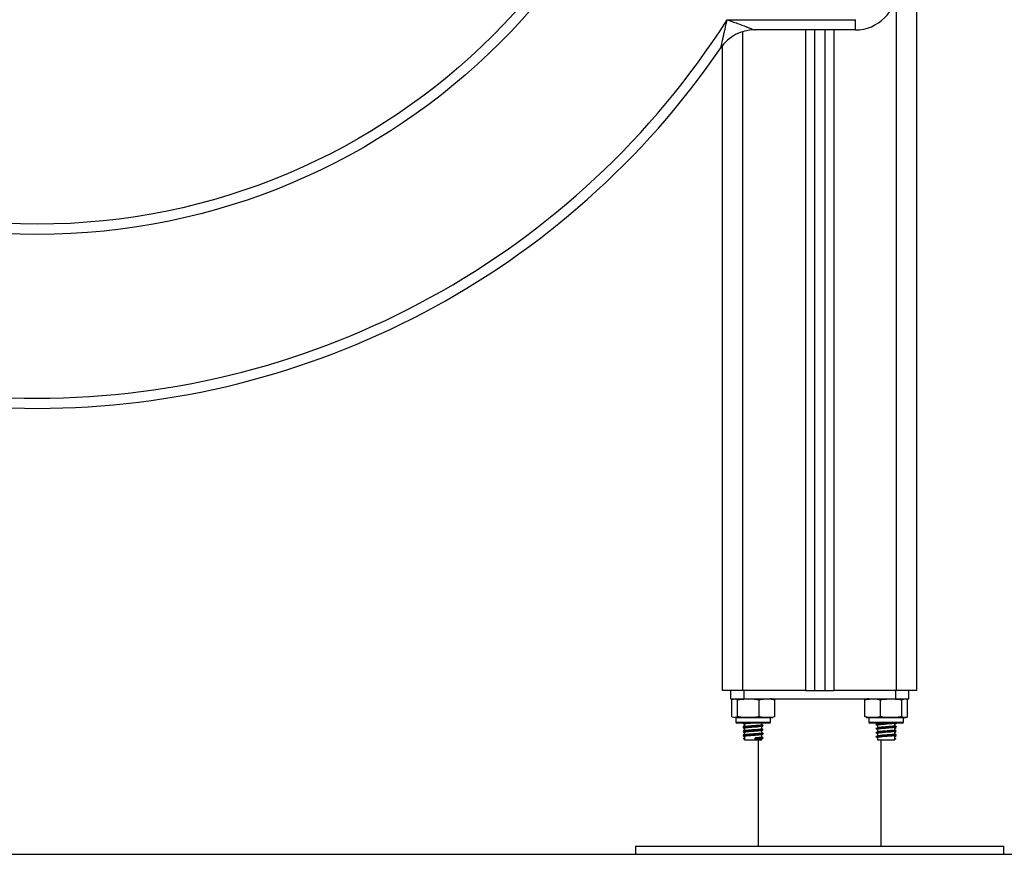
# Model space of a CAD drawing. Units: millimetres. Extents: x -1609.42 to -1603.56, y 1671.11 to 1676.79.
# Drawn here: x -1606.97 to -1606.49, y 1673.72 to 1674.13 of the extents above; entities that cross this region are included whole.
import ezdxf

# ---------------------------------------------------------------- set-up
doc = ezdxf.new("R2010")
doc.units = ezdxf.units.MM

# ---------------------------------------------------------------- blocks, each defined once
blk = doc.blocks.new('D001_A')
at = {"color": 7, "linetype": 'Continuous', "lineweight": 25}
for p, q in [((-1606.528148944826, 1673.802207851273), (-1606.528148944826, 1674.975207851272)), ((-1606.538148944826, 1673.802207851273), (-1606.538148944826, 1674.14509422958)), ((-1606.620879663526, 1674.130094229578), (-1606.558148944826, 1674.130094229578)), ((-1606.558148944826, 1674.125094229579), (-1606.558148944826, 1674.130094229578)), ((-1606.613148944826, 1673.802207851273), (-1606.613148944826, 1674.12426170885)), ((-1606.558148944826, 1674.125094229579), (-1606.607438626235, 1674.125094229579)), ((-1606.582648944826, 1674.125094229579), (-1606.582648944826, 1673.802207851273)), ((-1606.578148944826, 1674.125094229579), (-1606.578148944826, 1673.802207851273)), ((-1606.573148944826, 1674.125094229579), (-1606.573148944826, 1673.802207851273)), ((-1606.568648944826, 1674.125094229579), (-1606.568648944826, 1673.802207851273)), ((-1606.623148944826, 1673.802207851273), (-1606.623148944826, 1674.117471058324)), ((-1606.613148944826, 1673.802207851273), (-1606.623148944826, 1673.802207851273)), ((-1606.619164406161, 1673.802207851273), (-1606.619164406161, 1673.798207851272)), ((-1606.582648944826, 1673.802207851273), (-1606.613148944826, 1673.802207851273)), ((-1606.612733944826, 1673.802207851273), (-1606.612733944826, 1673.798207851272)), ((-1606.582648944826, 1673.802207851273), (-1606.578148944826, 1673.802207851273)), ((-1606.578148944826, 1673.802207851273), (-1606.573148944826, 1673.802207851273)), ((-1606.573148944826, 1673.802207851273), (-1606.568648944826, 1673.802207851273)), ((-1606.538148944826, 1673.802207851273), (-1606.568648944826, 1673.802207851273)), ((-1606.538563944826, 1673.802207851273), (-1606.538563944826, 1673.798207851272)), ((-1606.528148944826, 1673.802207851273), (-1606.538148944826, 1673.802207851273)), ((-1606.532133483492, 1673.798207851272), (-1606.532133483492, 1673.802207851273)), ((-1606.619164406161, 1673.798207851272), (-1606.612733944826, 1673.798207851272)), ((-1606.618654279875, 1673.789457851271), (-1606.618654279875, 1673.797707851272)), ((-1606.615765602967, 1673.789457851271), (-1606.615765602967, 1673.797707851272)), ((-1606.612733944826, 1673.798207851272), (-1606.538563944826, 1673.798207851272)), ((-1606.605260267918, 1673.789457851271), (-1606.605260267918, 1673.797707851272)), ((-1606.597643609777, 1673.789457851271), (-1606.597643609777, 1673.797707851272)), ((-1606.553611682472, 1673.789457851271), (-1606.553611682472, 1673.797707851272)), ((-1606.545878646064, 1673.789457851271), (-1606.545878646064, 1673.797707851272)), ((-1606.538563944826, 1673.798207851272), (-1606.532133483492, 1673.798207851272)), ((-1606.535415908417, 1673.789457851271), (-1606.535415908417, 1673.797707851272)), ((-1606.53268620718, 1673.789457851271), (-1606.53268620718, 1673.797707851272)), ((-1606.532643609777, 1673.789457851271), (-1606.532643609777, 1673.797707851272)), ((-1606.616648944826, 1673.788957851273), (-1606.616648944826, 1673.786757851272)), ((-1606.599648944826, 1673.788957851273), (-1606.616648944826, 1673.788957851273)), ((-1606.616648944826, 1673.786757851272), (-1606.599648944826, 1673.786757851272)), ((-1606.599648944826, 1673.786757851272), (-1606.599648944826, 1673.788957851273)), ((-1606.551648944826, 1673.788957851273), (-1606.551648944826, 1673.786757851272)), ((-1606.534648944826, 1673.788957851273), (-1606.551648944826, 1673.788957851273)), ((-1606.551648944826, 1673.786757851272), (-1606.534648944826, 1673.786757851272)), ((-1606.534648944826, 1673.786757851272), (-1606.534648944826, 1673.788957851273)), ((-1606.600148944826, 1673.786257851272), (-1606.616148944826, 1673.786257851272)), ((-1606.612891611162, 1673.786257851272), (-1606.613062947018, 1673.78617133477)), ((-1606.612398944826, 1673.785783473386), (-1606.612398944826, 1673.784506830387)), ((-1606.612398944826, 1673.783783473385), (-1606.612398944826, 1673.782506830386)), ((-1606.603898944826, 1673.785481959694), (-1606.603898944826, 1673.786257851272)), ((-1606.603898944826, 1673.783481959694), (-1606.603898944826, 1673.784758723787)), ((-1606.603898944826, 1673.781481959693), (-1606.603898944826, 1673.782758723788)), ((-1606.60332426966, 1673.785172930173), (-1606.603200666782, 1673.785123338545)), ((-1606.60332426966, 1673.783172930172), (-1606.603200666782, 1673.783123338544)), ((-1606.535148944826, 1673.786257851272), (-1606.551148944826, 1673.786257851272)), ((-1606.54798535367, 1673.785583894272), (-1606.548004902668, 1673.785573754951)), ((-1606.54798535367, 1673.783583894274), (-1606.548004902668, 1673.78357375495)), ((-1606.547398944826, 1673.786257851272), (-1606.547398944826, 1673.785984990145)), ((-1606.547398944826, 1673.785284990145), (-1606.547398944826, 1673.783984990145)), ((-1606.547398944826, 1673.783284990146), (-1606.547398944826, 1673.781984990146)), ((-1606.538898944826, 1673.784984882599), (-1606.538898944826, 1673.786257851272)), ((-1606.538898944826, 1673.782984882599), (-1606.538898944826, 1673.784263144402)), ((-1606.538898944826, 1673.780984882598), (-1606.538898944826, 1673.782263144401)), ((-1606.538234942635, 1673.78617133477), (-1606.538406278491, 1673.786257851272)), ((-1606.612269734189, 1673.779063402852), (-1606.612948452437, 1673.778713402851)), ((-1606.612948452437, 1673.778713402851), (-1606.612269734189, 1673.778363402853)), ((-1606.612398944826, 1673.781783473385), (-1606.612398944826, 1673.780506830386)), ((-1606.612398944826, 1673.779783473385), (-1606.612398944826, 1673.778207851272)), ((-1606.612398944826, 1673.778207851272), (-1606.603898944826, 1673.778207851272)), ((-1606.607108947217, 1673.779063402852), (-1606.606937653493, 1673.778713402851)), ((-1606.607108947217, 1673.778363402853), (-1606.607108947217, 1673.779063402852)), ((-1606.606937653493, 1673.778713402851), (-1606.607108947217, 1673.778363402853)), ((-1606.605648944826, 1673.778207851272), (-1606.605648944826, 1673.726207851272)), ((-1606.603898944826, 1673.779481959693), (-1606.603898944826, 1673.780758723788)), ((-1606.603898944826, 1673.778207851272), (-1606.603898944826, 1673.778758723787)), ((-1606.60332426966, 1673.781172930172), (-1606.603200666782, 1673.781123338544)), ((-1606.60332426966, 1673.779172930173), (-1606.603200666782, 1673.779123338545)), ((-1606.54798535367, 1673.781583894273), (-1606.548004902668, 1673.781573754952)), ((-1606.54798535367, 1673.779583894273), (-1606.548004902668, 1673.779573754951)), ((-1606.547398944826, 1673.781284990146), (-1606.547398944826, 1673.779984990146)), ((-1606.547398944826, 1673.779284990145), (-1606.547398944826, 1673.778207851272)), ((-1606.547398944826, 1673.778207851272), (-1606.538898944826, 1673.778207851272)), ((-1606.545648944826, 1673.726207851272), (-1606.545648944826, 1673.778207851272)), ((-1606.539028155463, 1673.779063402852), (-1606.538349437215, 1673.778713402851)), ((-1606.538349437215, 1673.778713402851), (-1606.539028155463, 1673.778363402853)), ((-1606.538898944826, 1673.778207851272), (-1606.538898944826, 1673.780263144401)), ((-1606.665648944826, 1673.726207851272), (-1606.665648944826, 1673.722207851271)), ((-1606.665648944826, 1673.726207851272), (-1606.575648944826, 1673.726207851272)), ((-1606.575648944826, 1673.726207851272), (-1606.485648944826, 1673.726207851272)), ((-1606.485648944826, 1673.722207851271), (-1606.485648944826, 1673.726207851272)), ((-1606.665648944826, 1673.722207851271), (-1606.575648944826, 1673.722207851271)), ((-1606.575648944826, 1673.722207851271), (-1606.485648944826, 1673.722207851271))]:
    blk.add_line(p, q, dxfattribs=at)
for radius in [0.32, 0.315]:
    blk.add_circle((-1606.958148944826, 1674.345151040425), radius, dxfattribs=at)
for centre, radius, start, end in [((-1606.558148944826, 1674.14509422958), 0.02, 270, 0), ((-1606.958148944826, 1674.345151040425), 0.4000000000000002, 212.5232652214471, 327.4767347785528), ((-1606.607438626235, 1674.105094229579), 0.02000000000000001, 90, 145.6088495382516), ((-1606.958148944826, 1674.345151040425), 0.405, 214.391150460224, 325.608849539776), ((-1606.599648944826, 1673.792415663973), 0.005792187300328806, 77.34968227310024, 90), ((-1606.551648944826, 1673.792415663973), 0.005792187300329195, 90, 102.1423537717412), ((-1606.616148944826, 1673.786757851272), 0.000500000000001819, 180, 270), ((-1606.600148944826, 1673.786757851272), 0.000500000000001819, 270, 0), ((-1606.599648944826, 1673.794750038573), 0.005792187300328806, 270, 282.6257008407626), ((-1606.551648944826, 1673.794750038573), 0.005792187300330101, 257.8820969616258, 270), ((-1606.551148944826, 1673.786757851272), 0.000500000000001819, 180, 270), ((-1606.535148944826, 1673.786757851272), 0.000500000000001819, 270, 0), ((-1606.534648944826, 1673.794750038573), 0.00579218730032915, 270, 282.114556353612)]:
    blk.add_arc(centre, radius, start, end, dxfattribs=at)
for points, knots in [([(-1606.623942641228, 1674.116391020678), (-1606.623939357248, 1674.116405605542), (-1606.623932222417, 1674.116437292876), (-1606.623852656065, 1674.116790702064), (-1606.62360874332, 1674.117874485926), (-1606.62329650051, 1674.119263694882), (-1606.622749228241, 1674.121702456543), (-1606.622185047277, 1674.124222786892), (-1606.62157299558, 1674.126969951598), (-1606.621251852525, 1674.128415400135), (-1606.621090966606, 1674.129140616718), (-1606.621010504073, 1674.129503589724), (-1606.62095234479, 1674.129766052345), (-1606.620913833659, 1674.129939915547), (-1606.620885551578, 1674.13006763751), (-1606.62088093358, 1674.130088493666), (-1606.620879663526, 1674.130094229578)], [0, 0, 0, 0, 0.03316650033938161, 0.07205811607073848, 0.1573694807221958, 0.3281604499216607, 0.3675273438871233, 0.6636671801204577, 0.8240646997954465, 0.9046126937986464, 0.9449273951100534, 0.9650913631782413, 0.9751750612385758, 0.995946265111611, 0.9988851314450773, 1, 1, 1, 1]), ([(-1606.620879663526, 1674.130094229578), (-1606.620874144191, 1674.130092216496), (-1606.620854071894, 1674.130084895467), (-1606.620732807789, 1674.130040661941), (-1606.620568897661, 1674.129980841964), (-1606.620323201813, 1674.129891114071), (-1606.619985983156, 1674.129767883096), (-1606.619311954567, 1674.129521254765), (-1606.617901712424, 1674.129003918915), (-1606.615201570258, 1674.128008093945), (-1606.612704755951, 1674.127077709802), (-1606.610299473225, 1674.126175279496), (-1606.608919239543, 1674.125655051022), (-1606.607834541549, 1674.125244346427), (-1606.607484299311, 1674.1251115532), (-1606.607453231414, 1674.125099769266), (-1606.607438626235, 1674.125094229579)], [0, 0, 0, 0, 0.001096536824899091, 0.003987800692881728, 0.02409207050455206, 0.03366324374031426, 0.05281087504412901, 0.09111106604693331, 0.1676740099570388, 0.333429570769802, 0.6310664192686107, 0.6708376867516066, 0.8433971333589354, 0.9305519328231417, 0.9673521047109126, 1, 1, 1, 1]), ([(-1606.618654279875, 1673.797707851272), (-1606.618593092303, 1673.797754452729), (-1606.618119078566, 1673.798115469352), (-1606.617250864334, 1673.798152980196), (-1606.616342972432, 1673.798121717176), (-1606.615867558266, 1673.79778093415), (-1606.615765602967, 1673.797707851272)], [0, 0, 0, 0, 0.06453125225748203, 0.4999168782936114, 0.8927543017143109, 1, 1, 1, 1]), ([(-1606.615765602967, 1673.797707851272), (-1606.615087028012, 1673.797829349556), (-1606.613728407931, 1673.798072609357), (-1606.610943960538, 1673.798147230345), (-1606.608102620333, 1673.798189170322), (-1606.605987060152, 1673.797830925014), (-1606.605260267918, 1673.797707851272)], [0, 0, 0, 0, 0.1954702829112445, 0.3913640630486659, 0.7909055597460712, 1, 1, 1, 1]), ([(-1606.605260267918, 1673.797707851272), (-1606.604768282329, 1673.797829349556), (-1606.603783245236, 1673.798072609357), (-1606.60176444395, 1673.798147230345), (-1606.599704393804, 1673.798189170322), (-1606.598170554226, 1673.797830925014), (-1606.597643609777, 1673.797707851272)], [0, 0, 0, 0, 0.1954702829112215, 0.3913640630486199, 0.790905559745973, 0.9999999999999999, 0.9999999999999999, 0.9999999999999999, 0.9999999999999999]), ([(-1606.553611682472, 1673.797707851272), (-1606.553112179619, 1673.797829349556), (-1606.552112091711, 1673.798072609357), (-1606.550062444273, 1673.798147230345), (-1606.547970917715, 1673.798189170322), (-1606.546413641928, 1673.797830925014), (-1606.545878646064, 1673.797707851272)], [0, 0, 0, 0, 0.1954702829112205, 0.3913640630486219, 0.7909055597459731, 1, 1, 1, 1]), ([(-1606.545878646064, 1673.797707851272), (-1606.545657025739, 1673.797754452729), (-1606.543940156208, 1673.798115469352), (-1606.540795499322, 1673.798152980196), (-1606.537507130604, 1673.798121717176), (-1606.535785188742, 1673.79778093415), (-1606.535415908417, 1673.797707851272)], [0, 0, 0, 0, 0.06453125225748316, 0.4999168782936111, 0.8927543017143078, 1, 1, 1, 1]), ([(-1606.535415908417, 1673.797707851272), (-1606.535239587825, 1673.797829349556), (-1606.534886564633, 1673.798072609357), (-1606.534163055153, 1673.798147230345), (-1606.533424762673, 1673.798189170322), (-1606.532875056526, 1673.797830925014), (-1606.53268620718, 1673.797707851272)], [0, 0, 0, 0, 0.1954702829112426, 0.3913640630486667, 0.7909055597460674, 0.9999999999999999, 0.9999999999999999, 0.9999999999999999, 0.9999999999999999]), ([(-1606.615765602967, 1673.789457851271), (-1606.615826790539, 1673.789411249816), (-1606.616300804275, 1673.789050233192), (-1606.617169018507, 1673.789012722349), (-1606.61807691041, 1673.789043985367), (-1606.618552324576, 1673.789384768394), (-1606.618654279875, 1673.789457851271)], [0, 0, 0, 0, 0.06453125225745167, 0.499916878293551, 0.8927543017143259, 1, 1, 1, 1]), ([(-1606.605260267918, 1673.789457851271), (-1606.605938842873, 1673.789336352987), (-1606.607297462954, 1673.789093093188), (-1606.610081910346, 1673.789018472198), (-1606.612923250551, 1673.788976532223), (-1606.615038810733, 1673.78933477753), (-1606.615765602967, 1673.789457851271)], [0, 0, 0, 0, 0.1954702829112309, 0.3913640630486431, 0.7909055597460236, 1, 1, 1, 1]), ([(-1606.597643609777, 1673.789457851271), (-1606.598135595367, 1673.789336352987), (-1606.59912063246, 1673.789093093188), (-1606.601139433745, 1673.789018472198), (-1606.603199483891, 1673.788976532223), (-1606.60473332347, 1673.78933477753), (-1606.605260267918, 1673.789457851271)], [0, 0, 0, 0, 0.1954702829112419, 0.391364063048659, 0.7909055597460528, 1, 1, 1, 1]), ([(-1606.545878646064, 1673.789457851271), (-1606.546378148917, 1673.789336352987), (-1606.547378236824, 1673.789093093188), (-1606.549427884263, 1673.789018472198), (-1606.551519410821, 1673.788976532223), (-1606.553076686608, 1673.78933477753), (-1606.553611682472, 1673.789457851271)], [0, 0, 0, 0, 0.1954702829112362, 0.3913640630486544, 0.7909055597460446, 1, 1, 1, 1]), ([(-1606.535415908417, 1673.789457851271), (-1606.535637528742, 1673.789411249816), (-1606.537354398273, 1673.789050233192), (-1606.540499055158, 1673.789012722349), (-1606.543787423876, 1673.789043985367), (-1606.545509365739, 1673.789384768394), (-1606.545878646064, 1673.789457851271)], [0, 0, 0, 0, 0.0645312522574528, 0.4999168782935512, 0.8927543017143261, 0.9999999999999999, 0.9999999999999999, 0.9999999999999999, 0.9999999999999999]), ([(-1606.53268620718, 1673.789457851271), (-1606.532862527772, 1673.789336352987), (-1606.533215550964, 1673.789093093188), (-1606.533939060444, 1673.789018472198), (-1606.534677352925, 1673.788976532223), (-1606.535227059071, 1673.78933477753), (-1606.535415908417, 1673.789457851271)], [0, 0, 0, 0, 0.1954702829112339, 0.3913640630486465, 0.7909055597460243, 1, 1, 1, 1]), ([(-1606.612660455446, 1673.786257851272), (-1606.612829537478, 1673.786229974134), (-1606.613182893851, 1673.786171715048), (-1606.613047959312, 1673.786117185815), (-1606.612977591334, 1673.786088748977)], [0, 0, 0, 0, 0.4785028508392894, 1, 1, 1, 1]), ([(-1606.603320991524, 1673.785088222572), (-1606.603384376511, 1673.785062501145), (-1606.603542528394, 1673.784998323612), (-1606.604673742078, 1673.784873475939), (-1606.606625555943, 1673.784726985819), (-1606.609109607994, 1673.784579701372), (-1606.611201025382, 1673.784424596466), (-1606.612544467067, 1673.784305959061), (-1606.61317152926, 1673.784185644377), (-1606.613034237934, 1673.784117050791), (-1606.612977591334, 1673.784088748977)], [0, 0, 0, 0, 0.0822111925239237, 0.2051251487368259, 0.3602910704633319, 0.5134346635975371, 0.6697188305611216, 0.7888119496347993, 0.9128635047073654, 1, 1, 1, 1]), ([(-1606.603320991524, 1673.783088222572), (-1606.603384376511, 1673.783062501145), (-1606.603542528394, 1673.782998323612), (-1606.604673742078, 1673.782873475939), (-1606.606625555943, 1673.782726985819), (-1606.609109607994, 1673.782579701372), (-1606.611201025382, 1673.782424596466), (-1606.612544467067, 1673.782305959061), (-1606.61317152926, 1673.782185644379), (-1606.613034237934, 1673.78211705079), (-1606.612977591334, 1673.782088748976)], [0, 0, 0, 0, 0.0822111925239237, 0.2051251487368259, 0.3602910704633319, 0.5134346635975371, 0.6697188305611216, 0.7888119496347993, 0.9128635047073654, 1, 1, 1, 1]), ([(-1606.612398944826, 1673.785010420041), (-1606.612504394795, 1673.784957182837), (-1606.612727514995, 1673.784844538937), (-1606.612950669383, 1673.784732052025), (-1606.613068357645, 1673.784672728123)], [0, 0, 0, 0, 0.4726150666642999, 1, 1, 1, 1]), ([(-1606.612398944826, 1673.783010420042), (-1606.612504394795, 1673.782957182837), (-1606.612727514995, 1673.782844538937), (-1606.612950669383, 1673.782732052025), (-1606.613068357645, 1673.782672728123)], [0, 0, 0, 0, 0.4726150666642999, 1, 1, 1, 1]), ([(-1606.613063396965, 1673.784598679102), (-1606.612945856466, 1673.784539390219), (-1606.612804686655, 1673.784468182417), (-1606.61266360841, 1673.784396885289), (-1606.612639994424, 1673.784384951419)], [0, 0, 0, 0, 0.8326178087422242, 1, 1, 1, 1]), ([(-1606.613063396965, 1673.782598679101), (-1606.612945856466, 1673.782539390219), (-1606.612804686655, 1673.782468182417), (-1606.61266360841, 1673.78239688529), (-1606.612639994424, 1673.782384951421)], [0, 0, 0, 0, 0.8326178087425887, 1, 1, 1, 1]), ([(-1606.612354610752, 1673.784529246483), (-1606.612472596657, 1673.78446957111), (-1606.612708738016, 1673.784350134609), (-1606.612944820848, 1673.784230963238), (-1606.613062947018, 1673.784171334772)], [0, 0, 0, 0, 0.4996409980100248, 1, 1, 1, 1]), ([(-1606.612354610752, 1673.782529246482), (-1606.612472596657, 1673.78246957111), (-1606.612708738016, 1673.782350134608), (-1606.612944820848, 1673.782230963239), (-1606.613062947018, 1673.782171334771)], [0, 0, 0, 0, 0.499640998009889, 1, 1, 1, 1]), ([(-1606.61305070063, 1673.786087615736), (-1606.61293276924, 1673.786028195813), (-1606.612715437441, 1673.785918692829), (-1606.612498270043, 1673.785809005432), (-1606.612398944826, 1673.78575883803)], [0, 0, 0, 0, 0.5426329260133244, 1, 1, 1, 1]), ([(-1606.61305070063, 1673.784087615737), (-1606.61293276924, 1673.784028195812), (-1606.612715437441, 1673.783918692829), (-1606.612498270043, 1673.783809005434), (-1606.612398944826, 1673.78375883803)], [0, 0, 0, 0, 0.5426329260133247, 1, 1, 1, 1]), ([(-1606.61305070063, 1673.782087615737), (-1606.61293276924, 1673.782028195812), (-1606.612715437441, 1673.781918692828), (-1606.612498270043, 1673.781809005433), (-1606.612398944826, 1673.781758838029)], [0, 0, 0, 0, 0.5426329260133244, 1, 1, 1, 1]), ([(-1606.612398944826, 1673.784789499554), (-1606.612596470713, 1673.784768884083), (-1606.612983408527, 1673.784728499984), (-1606.612949143473, 1673.784689718406), (-1606.61293237021, 1673.784670734236)], [0, 0, 0, 0, 0.5104848359347605, 1, 1, 1, 1]), ([(-1606.612398944826, 1673.782789499553), (-1606.612596470713, 1673.782768884083), (-1606.612983408527, 1673.782728499984), (-1606.612949143473, 1673.782689718406), (-1606.61293237021, 1673.782670734236)], [0, 0, 0, 0, 0.5104848359347605, 1, 1, 1, 1]), ([(-1606.608518543749, 1673.786257851272), (-1606.60865571863, 1673.786247735288), (-1606.609483617136, 1673.786186681773), (-1606.610774326986, 1673.786074169633), (-1606.611910554028, 1673.78595626009), (-1606.612422398773, 1673.785851460618), (-1606.612348319687, 1673.785797195986), (-1606.612329586349, 1673.785783473386)], [0, 0, 0, 0, 0.06569535642492182, 0.3964945123290035, 0.648545593448469, 0.911123171298606, 1, 1, 1, 1]), ([(-1606.60401523081, 1673.784734314126), (-1606.604067557295, 1673.784709866302), (-1606.604202236656, 1673.784646941815), (-1606.605166258742, 1673.784523459533), (-1606.60684093712, 1673.784376989755), (-1606.608972676115, 1673.784229714394), (-1606.610773649702, 1673.784074529816), (-1606.611910726512, 1673.783956168363), (-1606.612422386354, 1673.783851467222), (-1606.61234831718, 1673.783797197319), (-1606.612329586349, 1673.783783473385)], [0, 0, 0, 0, 0.08214630131708535, 0.2114304294876978, 0.374636819518225, 0.5357096339261324, 0.7000959101239458, 0.825349369503618, 0.9558338325544896, 1, 1, 1, 1]), ([(-1606.60401523081, 1673.782734314125), (-1606.604067557295, 1673.782709866302), (-1606.604202236656, 1673.782646941814), (-1606.605166258742, 1673.782523459533), (-1606.60684093712, 1673.782376989755), (-1606.608972676115, 1673.782229714394), (-1606.610773649702, 1673.782074529816), (-1606.611910726512, 1673.781956168363), (-1606.612422386354, 1673.781851467222), (-1606.61234831718, 1673.781797197318), (-1606.612329586349, 1673.781783473385)], [0, 0, 0, 0, 0.08214630131708535, 0.2114304294876978, 0.374636819518225, 0.5357096339261324, 0.7000959101239458, 0.825349369503618, 0.9558338325544896, 1, 1, 1, 1]), ([(-1606.603918872114, 1673.785481959694), (-1606.603912306252, 1673.785479075696), (-1606.603811844523, 1673.785434948752), (-1606.604188834299, 1673.785362439177), (-1606.605132232306, 1673.785223001107), (-1606.606849364062, 1673.785077146887), (-1606.608975520607, 1673.784929582691), (-1606.610755048699, 1673.784774865278), (-1606.611958270407, 1673.784655840605), (-1606.612220710622, 1673.784570385991), (-1606.612353556575, 1673.784527129283)], [0, 0, 0, 0, 0.008709787588955869, 0.1332651138708444, 0.2618277042180759, 0.4241232354673259, 0.5842970986307287, 0.7477659310742332, 0.8723203478898232, 1, 1, 1, 1]), ([(-1606.603918872114, 1673.783481959694), (-1606.603912306252, 1673.783479075695), (-1606.603811844523, 1673.783434948753), (-1606.604188834299, 1673.783362439177), (-1606.605132232306, 1673.783223001106), (-1606.606849364062, 1673.783077146887), (-1606.608975520607, 1673.78292958269), (-1606.610755048699, 1673.782774865278), (-1606.611958270407, 1673.782655840607), (-1606.612220710622, 1673.782570385991), (-1606.612353556575, 1673.782527129282)], [0, 0, 0, 0, 0.008709787588955867, 0.1332651138708444, 0.2618277042180758, 0.4241232354673259, 0.5842970986307285, 0.7477659310742331, 0.8723203478898226, 1, 1, 1, 1]), ([(-1606.603951674925, 1673.784732092614), (-1606.603834378911, 1673.784791355516), (-1606.603599684746, 1673.784909932927), (-1606.603364721682, 1673.785028370952), (-1606.603247189022, 1673.785087615737)], [0, 0, 0, 0, 0.4997823985895376, 1, 1, 1, 1]), ([(-1606.603951674925, 1673.782732092614), (-1606.603834378911, 1673.782791355516), (-1606.603599684746, 1673.782909932926), (-1606.603364721682, 1673.783028370952), (-1606.603247189022, 1673.783087615737)], [0, 0, 0, 0, 0.4997823985895457, 1, 1, 1, 1]), ([(-1606.603234942635, 1673.785171334772), (-1606.603353068479, 1673.785230961761), (-1606.603574375727, 1673.785342672161), (-1606.603795737841, 1673.785454631099), (-1606.603898944826, 1673.785506830385)], [0, 0, 0, 0, 0.5337640068429419, 1, 1, 1, 1]), ([(-1606.603234942635, 1673.783171334771), (-1606.603353068479, 1673.783230961761), (-1606.603574375727, 1673.783342672161), (-1606.603795737841, 1673.783454631099), (-1606.603898944826, 1673.783506830387)], [0, 0, 0, 0, 0.5337640068428691, 0.9999999999999999, 0.9999999999999999, 0.9999999999999999, 0.9999999999999999]), ([(-1606.538300766408, 1673.784597376383), (-1606.538292174831, 1673.784590713587), (-1606.538217764009, 1673.784533007751), (-1606.53910347455, 1673.784424232288), (-1606.540633907451, 1673.784305888021), (-1606.542470837767, 1673.784173836309), (-1606.544352008827, 1673.784056656397), (-1606.546028150769, 1673.783947163793), (-1606.54731785972, 1673.783822635078), (-1606.548092112804, 1673.783701561706), (-1606.548303241259, 1673.783604872693), (-1606.547864191917, 1673.783545656654), (-1606.547812601856, 1673.783538698532)], [0, 0, 0, 0, 0.01926374077714686, 0.1668414206533305, 0.2792999412033126, 0.3964406665776737, 0.5110508981247862, 0.6176370142240929, 0.727980619590179, 0.8350599774478098, 0.980618884761661, 1, 1, 1, 1]), ([(-1606.538300766408, 1673.782597376383), (-1606.538292174831, 1673.782590713588), (-1606.538217764009, 1673.78253300775), (-1606.53910347455, 1673.782424232288), (-1606.540633907451, 1673.78230588802), (-1606.542470837767, 1673.782173836309), (-1606.544352008827, 1673.782056656397), (-1606.546028150769, 1673.781947163792), (-1606.54731785972, 1673.781822635079), (-1606.548092112804, 1673.781701561707), (-1606.548303241259, 1673.781604872693), (-1606.547864191917, 1673.781545656653), (-1606.547812601856, 1673.781538698531)], [0, 0, 0, 0, 0.01926374077714686, 0.1668414206533305, 0.2792999412033126, 0.3964406665776737, 0.5110508981247862, 0.6176370142240929, 0.727980619590179, 0.8350599774478098, 0.980618884761661, 1, 1, 1, 1]), ([(-1606.541329581953, 1673.786257851272), (-1606.54171308412, 1673.786230074305), (-1606.542678760327, 1673.786160130619), (-1606.544358827389, 1673.786056449415), (-1606.546026309338, 1673.785947219691), (-1606.547318340574, 1673.785822620481), (-1606.548091926827, 1673.785701567353), (-1606.548303246542, 1673.785604872532), (-1606.547864192472, 1673.785545656638), (-1606.547812601856, 1673.785538698532)], [0, 0, 0, 0, 0.1111812637237618, 0.2799595685681541, 0.436921331513321, 0.5994164806174482, 0.7571046054827041, 0.9714588153975062, 1, 1, 1, 1]), ([(-1606.547877439885, 1673.785538768827), (-1606.54776374163, 1673.78547990832), (-1606.547536372285, 1673.78536220137), (-1606.547309826353, 1673.785244452551), (-1606.54719656692, 1673.785185585175)], [0, 0, 0, 0, 0.5000597363854271, 1, 1, 1, 1]), ([(-1606.547877439885, 1673.783538768826), (-1606.54776374163, 1673.783479908321), (-1606.547536372285, 1673.78336220137), (-1606.547309826353, 1673.78324445255), (-1606.54719656692, 1673.783185585175)], [0, 0, 0, 0, 0.5000597363855498, 0.9999999999999999, 0.9999999999999999, 0.9999999999999999, 0.9999999999999999]), ([(-1606.538981974292, 1673.78624157977), (-1606.538977152878, 1673.786236833846), (-1606.538920407555, 1673.786180976989), (-1606.539678718959, 1673.786074199921), (-1606.540988726072, 1673.785955887452), (-1606.54256752408, 1673.785823842472), (-1606.544179483009, 1673.785706648781), (-1606.545629177298, 1673.785597193575), (-1606.54669720344, 1673.785472495374), (-1606.547359845516, 1673.785375827094), (-1606.547299348657, 1673.785311371577), (-1606.547274587491, 1673.785284990145)], [0, 0, 0, 0, 0.01516435488666788, 0.1784758998746915, 0.3029104721486831, 0.4325418486276254, 0.5593643604222966, 0.6773038404934528, 0.7994139145801848, 0.9179007745509012, 1, 1, 1, 1]), ([(-1606.538981974292, 1673.78424157977), (-1606.538977152878, 1673.784236833846), (-1606.538920407555, 1673.784180976991), (-1606.539678718959, 1673.784074199921), (-1606.540988726072, 1673.783955887451), (-1606.54256752408, 1673.783823842472), (-1606.544179483009, 1673.783706648781), (-1606.545629177298, 1673.783597193575), (-1606.54669720344, 1673.783472495374), (-1606.547359845516, 1673.783375827095), (-1606.547299348657, 1673.783311371577), (-1606.547274587491, 1673.783284990146)], [0, 0, 0, 0, 0.01516435488666788, 0.1784758998746915, 0.3029104721486831, 0.4325418486276254, 0.5593643604222966, 0.6773038404934528, 0.7994139145801848, 0.9179007745509012, 1, 1, 1, 1]), ([(-1606.538981974292, 1673.782241579771), (-1606.538977152878, 1673.782236833846), (-1606.538920407555, 1673.78218097699), (-1606.539678718959, 1673.782074199922), (-1606.540988726072, 1673.781955887451), (-1606.54256752408, 1673.781823842472), (-1606.544179483009, 1673.781706648782), (-1606.545629177298, 1673.781597193576), (-1606.54669720344, 1673.781472495373), (-1606.547359845516, 1673.781375827095), (-1606.547299348657, 1673.781311371577), (-1606.547274587491, 1673.781284990146)], [0, 0, 0, 0, 0.01516435488666788, 0.1784758998746915, 0.3029104721486831, 0.4325418486276254, 0.5593643604222966, 0.6773038404934528, 0.7994139145801848, 0.9179007745509012, 1, 1, 1, 1]), ([(-1606.539014792397, 1673.784984882599), (-1606.538985084674, 1673.784965897847), (-1606.538875999561, 1673.784896186891), (-1606.539659556055, 1673.784774468466), (-1606.540993479434, 1673.784655820838), (-1606.542566256618, 1673.784523860235), (-1606.54417979298, 1673.784406644438), (-1606.545629093496, 1673.78429719475), (-1606.54669722564, 1673.784172495063), (-1606.547359841949, 1673.784075827145), (-1606.547299347621, 1673.784011371592), (-1606.547274587491, 1673.783984990145)], [0, 0, 0, 0, 0.05843537210263483, 0.2145714490724083, 0.3335387024634515, 0.4574744265244669, 0.5787246998258738, 0.6914822378157054, 0.8082271251890318, 0.9215079926846604, 0.9999999999999999, 0.9999999999999999, 0.9999999999999999, 0.9999999999999999]), ([(-1606.539014792397, 1673.782984882599), (-1606.538985084674, 1673.782965897846), (-1606.538875999561, 1673.782896186891), (-1606.539659556055, 1673.782774468466), (-1606.540993479434, 1673.782655820838), (-1606.542566256618, 1673.782523860235), (-1606.54417979298, 1673.782406644437), (-1606.545629093496, 1673.78229719475), (-1606.54669722564, 1673.782172495063), (-1606.547359841949, 1673.782075827145), (-1606.547299347621, 1673.782011371592), (-1606.547274587491, 1673.781984990146)], [0, 0, 0, 0, 0.05843537210263483, 0.2145714490724083, 0.3335387024634515, 0.4574744265244669, 0.5787246998258738, 0.6914822378157054, 0.8082271251890318, 0.9215079926846604, 0.9999999999999999, 0.9999999999999999, 0.9999999999999999, 0.9999999999999999]), ([(-1606.54589650402, 1673.786257851272), (-1606.54616197925, 1673.786229565789), (-1606.546801246195, 1673.786161454067), (-1606.547354990702, 1673.786075765785), (-1606.547297938691, 1673.786011353772), (-1606.547274587491, 1673.785984990145)], [0, 0, 0, 0, 0.2955418184379511, 0.7116675817942285, 1, 1, 1, 1]), ([(-1606.538939173353, 1673.784242816149), (-1606.538821811829, 1673.784302139989), (-1606.538586994493, 1673.784420835329), (-1606.538352024739, 1673.784539381977), (-1606.538234492688, 1673.784598679102)], [0, 0, 0, 0, 0.499799234245356, 1, 1, 1, 1]), ([(-1606.538939173353, 1673.782242816149), (-1606.538821811829, 1673.782302139989), (-1606.538586994493, 1673.782420835329), (-1606.538352024739, 1673.782539381977), (-1606.538234492688, 1673.782598679101)], [0, 0, 0, 0, 0.4997992342452968, 1, 1, 1, 1]), ([(-1606.538320298318, 1673.786088748977), (-1606.538321675375, 1673.786077406641), (-1606.538326514045, 1673.786037552212), (-1606.538660213952, 1673.785999063415), (-1606.538898944826, 1673.785971528303)], [0, 0, 0, 0, 0.2845941278147551, 0.9999999999999999, 0.9999999999999999, 0.9999999999999999, 0.9999999999999999]), ([(-1606.538898944826, 1673.78575883803), (-1606.538799619609, 1673.785809005432), (-1606.538582452211, 1673.785918692829), (-1606.538365120412, 1673.786028195813), (-1606.538247189023, 1673.786087615736)], [0, 0, 0, 0, 0.4573670739866759, 0.9999999999999999, 0.9999999999999999, 0.9999999999999999, 0.9999999999999999]), ([(-1606.538229532007, 1673.784672728123), (-1606.538347220269, 1673.784732052025), (-1606.538570374657, 1673.784844538937), (-1606.538793494858, 1673.784957182837), (-1606.538898944826, 1673.785010420041)], [0, 0, 0, 0, 0.5273849333357353, 1, 1, 1, 1]), ([(-1606.538320298318, 1673.784088748977), (-1606.538321675375, 1673.784077406641), (-1606.538326514045, 1673.784037552212), (-1606.538660213952, 1673.783999063415), (-1606.538898944826, 1673.783971528303)], [0, 0, 0, 0, 0.2845941278147551, 0.9999999999999999, 0.9999999999999999, 0.9999999999999999, 0.9999999999999999]), ([(-1606.538898944826, 1673.78375883803), (-1606.538799619609, 1673.783809005434), (-1606.538582452211, 1673.783918692829), (-1606.538365120412, 1673.784028195812), (-1606.538247189023, 1673.784087615737)], [0, 0, 0, 0, 0.4573670739866756, 1, 1, 1, 1]), ([(-1606.538229532007, 1673.782672728123), (-1606.538347220269, 1673.782732052025), (-1606.538570374657, 1673.782844538937), (-1606.538793494858, 1673.782957182837), (-1606.538898944826, 1673.783010420042)], [0, 0, 0, 0, 0.5273849333357334, 0.9999999999999999, 0.9999999999999999, 0.9999999999999999, 0.9999999999999999]), ([(-1606.538320298318, 1673.782088748976), (-1606.538321675375, 1673.78207740664), (-1606.538326514045, 1673.782037552211), (-1606.538660213952, 1673.781999063414), (-1606.538898944826, 1673.781971528304)], [0, 0, 0, 0, 0.2845941278147551, 0.9999999999999999, 0.9999999999999999, 0.9999999999999999, 0.9999999999999999]), ([(-1606.538898944826, 1673.781758838029), (-1606.538799619609, 1673.781809005433), (-1606.538582452211, 1673.781918692828), (-1606.538365120412, 1673.782028195812), (-1606.538247189023, 1673.782087615737)], [0, 0, 0, 0, 0.4573670739866759, 0.9999999999999999, 0.9999999999999999, 0.9999999999999999, 0.9999999999999999]), ([(-1606.538234942635, 1673.784171334772), (-1606.538353065509, 1673.784230948311), (-1606.538494036169, 1673.784302092534), (-1606.538635041778, 1673.784373395078), (-1606.538657895228, 1673.784384951419)], [0, 0, 0, 0, 0.8379252451761847, 0.9999999999999999, 0.9999999999999999, 0.9999999999999999, 0.9999999999999999]), ([(-1606.538234942635, 1673.782171334771), (-1606.538353065509, 1673.782230948311), (-1606.538494036169, 1673.782302092533), (-1606.538635041778, 1673.782373395077), (-1606.538657895228, 1673.782384951421)], [0, 0, 0, 0, 0.8379252451760982, 1, 1, 1, 1]), ([(-1606.603320991524, 1673.781088222571), (-1606.603384376511, 1673.781062501144), (-1606.603542528394, 1673.780998323611), (-1606.604673742078, 1673.780873475938), (-1606.606625555943, 1673.780726985819), (-1606.609109607994, 1673.780579701372), (-1606.611201025382, 1673.780424596465), (-1606.612544467067, 1673.780305959061), (-1606.61317152926, 1673.780185644378), (-1606.613034237934, 1673.78011705079), (-1606.612977591334, 1673.780088748978)], [0, 0, 0, 0, 0.08221119252392374, 0.2051251487368259, 0.3602910704633321, 0.5134346635975369, 0.6697188305611218, 0.7888119496347996, 0.9128635047073659, 1, 1, 1, 1]), ([(-1606.612398944826, 1673.781010420042), (-1606.612504394795, 1673.780957182837), (-1606.612727514995, 1673.780844538936), (-1606.612950669383, 1673.780732052026), (-1606.613068357645, 1673.780672728124)], [0, 0, 0, 0, 0.4726150666643665, 1, 1, 1, 1]), ([(-1606.613063396965, 1673.780598679101), (-1606.612945856466, 1673.780539390218), (-1606.612804686655, 1673.780468182418), (-1606.61266360841, 1673.78039688529), (-1606.612639994424, 1673.78038495142)], [0, 0, 0, 0, 0.8326178087425038, 1, 1, 1, 1]), ([(-1606.612354610752, 1673.780529246482), (-1606.612472596657, 1673.780469571109), (-1606.612708738016, 1673.780350134608), (-1606.612944820848, 1673.780230963239), (-1606.613062947018, 1673.780171334771)], [0, 0, 0, 0, 0.4996409980100193, 0.9999999999999999, 0.9999999999999999, 0.9999999999999999, 0.9999999999999999]), ([(-1606.61305070063, 1673.780087615736), (-1606.61293276924, 1673.780028195812), (-1606.612715437441, 1673.77991869283), (-1606.612498270043, 1673.779809005433), (-1606.612398944826, 1673.779758838031)], [0, 0, 0, 0, 0.5426329260133559, 1, 1, 1, 1]), ([(-1606.612398944826, 1673.780789499553), (-1606.612596470713, 1673.780768884082), (-1606.612983408527, 1673.780728499984), (-1606.612949143473, 1673.780689718405), (-1606.61293237021, 1673.780670734237)], [0, 0, 0, 0, 0.5104848359347605, 1, 1, 1, 1]), ([(-1606.612398944826, 1673.778789499553), (-1606.612590300836, 1673.778768231932), (-1606.612832298904, 1673.778741335871), (-1606.612928351796, 1673.778718236726), (-1606.612948452437, 1673.778713402851)], [0, 0, 0, 0, 0.7907336224194431, 0.9999999999999999, 0.9999999999999999, 0.9999999999999999, 0.9999999999999999]), ([(-1606.60401523081, 1673.780734314127), (-1606.604067557295, 1673.780709866302), (-1606.604202236656, 1673.780646941816), (-1606.605166258742, 1673.780523459533), (-1606.60684093712, 1673.780376989755), (-1606.608972676115, 1673.780229714393), (-1606.610773649702, 1673.780074529815), (-1606.611910726512, 1673.779956168362), (-1606.612422386354, 1673.779851467223), (-1606.61234831718, 1673.77979719732), (-1606.612329586349, 1673.779783473385)], [0, 0, 0, 0, 0.08214630131708422, 0.2114304294876974, 0.3746368195182248, 0.5357096339261322, 0.7000959101239457, 0.8253493695036181, 0.9558338325544891, 1, 1, 1, 1]), ([(-1606.603918872114, 1673.781481959693), (-1606.603912306252, 1673.781479075695), (-1606.603811844523, 1673.781434948753), (-1606.604188834299, 1673.781362439177), (-1606.605132232306, 1673.781223001106), (-1606.606849364062, 1673.781077146888), (-1606.608975520607, 1673.78092958269), (-1606.610755048699, 1673.780774865279), (-1606.611958270407, 1673.780655840606), (-1606.612220710622, 1673.78057038599), (-1606.612353556575, 1673.780527129282)], [0, 0, 0, 0, 0.00870978758895519, 0.1332651138708438, 0.261827704218076, 0.4241232354673262, 0.5842970986307283, 0.7477659310742336, 0.8723203478898225, 1, 1, 1, 1]), ([(-1606.603918872114, 1673.779481959693), (-1606.603912305806, 1673.779479075909), (-1606.603811837255, 1673.779434952241), (-1606.60418942889, 1673.779362153748), (-1606.605129814307, 1673.779224161846), (-1606.60631067201, 1673.779120091482), (-1606.607040459372, 1673.77906826644), (-1606.607108947217, 1673.779063402852)], [0, 0, 0, 0, 0.01975315522592174, 0.3022354395679003, 0.5938059029619565, 0.9618801858876598, 1, 1, 1, 1]), ([(-1606.60401523081, 1673.778734314126), (-1606.604067573643, 1673.778709822542), (-1606.604202295078, 1673.778646785424), (-1606.605165816055, 1673.77852464456), (-1606.606309916176, 1673.778420081346), (-1606.607040394525, 1673.778368265572), (-1606.607108947217, 1673.778363402853)], [0, 0, 0, 0, 0.2098034216817004, 0.5399978677424027, 0.9568305007364524, 1, 1, 1, 1]), ([(-1606.603320991524, 1673.779088222571), (-1606.603384404196, 1673.779062453559), (-1606.603542625156, 1673.778998157297), (-1606.604673051974, 1673.778874662083), (-1606.606007162318, 1673.778770073841), (-1606.606857812833, 1673.778718265497), (-1606.606937653493, 1673.778713402851)], [0, 0, 0, 0, 0.2184357936773327, 0.5450191548367408, 0.9572962453818151, 1, 1, 1, 1]), ([(-1606.603951674925, 1673.780732092613), (-1606.603834378911, 1673.780791355517), (-1606.603599684746, 1673.780909932926), (-1606.603364721682, 1673.781028370951), (-1606.603247189022, 1673.781087615736)], [0, 0, 0, 0, 0.4997823985894824, 1, 1, 1, 1]), ([(-1606.603951674925, 1673.778732092615), (-1606.603834378911, 1673.778791355517), (-1606.603599684746, 1673.778909932926), (-1606.603364721682, 1673.779028370951), (-1606.603247189022, 1673.779087615736)], [0, 0, 0, 0, 0.4997823985894743, 1, 1, 1, 1]), ([(-1606.603234942635, 1673.781171334771), (-1606.603353068479, 1673.781230961762), (-1606.603574375727, 1673.78134267216), (-1606.603795737841, 1673.781454631098), (-1606.603898944826, 1673.781506830386)], [0, 0, 0, 0, 0.5337640068430091, 1, 1, 1, 1]), ([(-1606.603234942635, 1673.779171334771), (-1606.603353068479, 1673.779230961762), (-1606.603574375727, 1673.77934267216), (-1606.603795737841, 1673.7794546311), (-1606.603898944826, 1673.779506830386)], [0, 0, 0, 0, 0.5337640068430091, 1, 1, 1, 1]), ([(-1606.538300766408, 1673.780597376383), (-1606.538292174831, 1673.780590713588), (-1606.538217764009, 1673.78053300775), (-1606.53910347455, 1673.780424232289), (-1606.540633907451, 1673.78030588802), (-1606.542470837767, 1673.780173836309), (-1606.544352008827, 1673.780056656398), (-1606.546028150769, 1673.779947163792), (-1606.54731785972, 1673.779822635079), (-1606.548092112804, 1673.779701561707), (-1606.548303241259, 1673.779604872692), (-1606.547864191917, 1673.779545656655), (-1606.547812601856, 1673.779538698531)], [0, 0, 0, 0, 0.01926374077714643, 0.1668414206533305, 0.2792999412033126, 0.3964406665776737, 0.5110508981247859, 0.617637014224093, 0.7279806195901786, 0.8350599774478098, 0.980618884761661, 1, 1, 1, 1]), ([(-1606.547877439885, 1673.781538768828), (-1606.54776374163, 1673.781479908321), (-1606.547536372285, 1673.781362201369), (-1606.547309826353, 1673.781244452552), (-1606.54719656692, 1673.781185585176)], [0, 0, 0, 0, 0.5000597363855188, 1, 1, 1, 1]), ([(-1606.547877439885, 1673.779538768827), (-1606.54776374163, 1673.77947990832), (-1606.547536372285, 1673.779362201371), (-1606.547309826353, 1673.779244452551), (-1606.54719656692, 1673.779185585176)], [0, 0, 0, 0, 0.5000597363854271, 1, 1, 1, 1]), ([(-1606.538981974292, 1673.780241579771), (-1606.538977152878, 1673.780236833845), (-1606.538920407555, 1673.78018097699), (-1606.539678718959, 1673.780074199922), (-1606.540988726072, 1673.77995588745), (-1606.54256752408, 1673.779823842473), (-1606.544179483009, 1673.779706648782), (-1606.545629177298, 1673.779597193576), (-1606.54669720344, 1673.779472495373), (-1606.547359845516, 1673.779375827095), (-1606.547299348657, 1673.779311371576), (-1606.547274587491, 1673.779284990145)], [0, 0, 0, 0, 0.01516435488666788, 0.1784758998746915, 0.3029104721486831, 0.4325418486276247, 0.5593643604222966, 0.6773038404934528, 0.7994139145801848, 0.9179007745509012, 1, 1, 1, 1]), ([(-1606.539014792397, 1673.780984882598), (-1606.538985084674, 1673.780965897848), (-1606.538875999561, 1673.78089618689), (-1606.539659556055, 1673.780774468465), (-1606.540993479434, 1673.780655820838), (-1606.542566256618, 1673.780523860234), (-1606.54417979298, 1673.780406644439), (-1606.545629093496, 1673.780297194749), (-1606.54669722564, 1673.780172495062), (-1606.547359841949, 1673.780075827144), (-1606.547299347621, 1673.780011371591), (-1606.547274587491, 1673.779984990146)], [0, 0, 0, 0, 0.05843537210263421, 0.2145714490724084, 0.333538702463451, 0.457474426524467, 0.5787246998258739, 0.6914822378157055, 0.808227125189032, 0.9215079926846605, 1, 1, 1, 1]), ([(-1606.538939173353, 1673.780242816149), (-1606.538821811829, 1673.780302139989), (-1606.538586994493, 1673.780420835328), (-1606.538352024739, 1673.780539381976), (-1606.538234492688, 1673.780598679101)], [0, 0, 0, 0, 0.4997992342453244, 1, 1, 1, 1]), ([(-1606.538229532007, 1673.780672728124), (-1606.538347220269, 1673.780732052026), (-1606.538570374657, 1673.780844538936), (-1606.538793494858, 1673.780957182837), (-1606.538898944826, 1673.781010420042)], [0, 0, 0, 0, 0.5273849333356686, 1, 1, 1, 1]), ([(-1606.538320298318, 1673.780088748978), (-1606.538321675375, 1673.78007740664), (-1606.538326514045, 1673.780037552211), (-1606.538660213952, 1673.779999063414), (-1606.538898944826, 1673.779971528304)], [0, 0, 0, 0, 0.2845941278147525, 1, 1, 1, 1]), ([(-1606.538898944826, 1673.779758838031), (-1606.538799619609, 1673.779809005433), (-1606.538582452211, 1673.77991869283), (-1606.538365120412, 1673.780028195812), (-1606.538247189023, 1673.780087615736)], [0, 0, 0, 0, 0.4573670739866443, 0.9999999999999999, 0.9999999999999999, 0.9999999999999999, 0.9999999999999999]), ([(-1606.538234942635, 1673.780171334771), (-1606.538353065509, 1673.78023094831), (-1606.538494036169, 1673.780302092533), (-1606.538635041778, 1673.780373395077), (-1606.538657895228, 1673.78038495142)], [0, 0, 0, 0, 0.8379252451763798, 0.9999999999999999, 0.9999999999999999, 0.9999999999999999, 0.9999999999999999])]:
    blk.add_open_spline(points, degree=3, knots=knots, dxfattribs=at)

msp = doc.modelspace()

# ---------------------------------------------------------------- linework, layer by layer
msp.add_line((-1607.508464223228, 1673.722207851271), (-1603.898306423891, 1673.722207851271))

# ---------------------------------------------------------------- block references
msp.add_blockref('D001_A', (0, 0))

doc.saveas('drawing.dxf')
